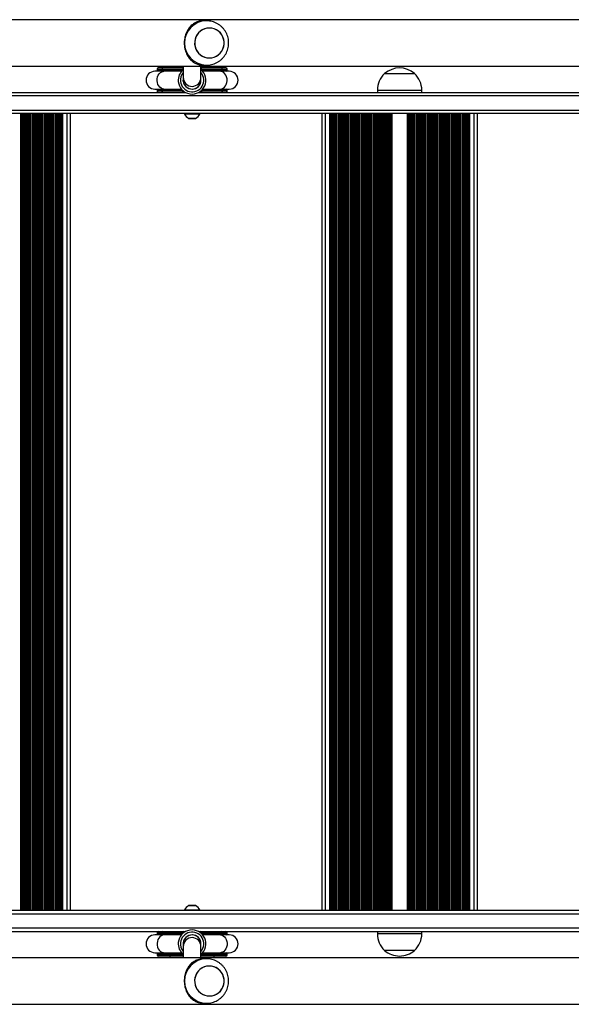
# Model space of a CAD drawing. Units: millimetres. Extents: x 698 to 12919, y 807 to 17671.
# Drawn here: x 6808 to 7305, y 3648 to 4535 of the extents above; entities that cross this region are included whole.
import ezdxf

# ---------------------------------------------------------------- set-up
doc = ezdxf.new("R2010")
doc.units = ezdxf.units.MM
doc.header["$LTSCALE"] = 100

msp = doc.modelspace()

# ---------------------------------------------------------------- linework, layer by layer
at = {"color": 7, "linetype": 'Continuous', "lineweight": 25}
for p, q in [((6976.23, 4533.9), (6973.79, 4533.9)), ((6937.87, 4488.4), (6929.82, 4488.4)), ((6931.82, 4490.4), (6931.82, 4489.34)), ((6936.83, 4491.4), (6932.82, 4491.4)), ((6935.97, 4490.4), (6935.97, 4489.34)), ((6935.97, 4490.4), (6954.63, 4490.4)), ((6955.32, 4491.4), (6936.83, 4491.4)), ((6953.63, 4488.4), (6937.87, 4488.4)), ((6943.32, 4492.9), (6943.32, 4491.4)), ((6955.32, 4492.9), (6955.32, 4482.83)), ((6971.32, 4482.83), (6971.32, 4492.9)), ((6989.8, 4491.4), (6971.32, 4491.4)), ((6972, 4490.4), (6990.67, 4490.4)), ((6988.76, 4488.4), (6973.01, 4488.4)), ((6973.56, 4493.9), (6973.78, 4493.9)), ((6973.78, 4493.9), (6976.23, 4493.9)), ((6976, 4493.9), (6976.23, 4493.9)), ((6983.32, 4491.4), (6983.32, 4492.9)), ((6996.82, 4488.4), (6988.76, 4488.4)), ((6993.82, 4491.4), (6989.8, 4491.4)), ((6990.67, 4490.4), (6990.67, 4489.34)), ((6994.82, 4489.34), (6994.82, 4490.4)), ((6955.32, 4482.83), (6955.32, 4480.4)), ((6955.36, 4479.6), (6955.32, 4480.36)), ((6971.32, 4480.4), (6971.32, 4482.83)), ((7136.75, 4486.4), (7163.75, 4486.4)), ((7136.75, 4486.4), (7151.6, 4486.4)), ((7151.6, 4486.4), (7163.75, 4486.4)), ((6929.82, 4472.4), (6937.87, 4472.4)), ((6931.82, 4471.46), (6931.82, 4470.4)), ((6935.97, 4471.46), (6935.97, 4470.4)), ((6937.87, 4472.4), (6953.63, 4472.4)), ((6973.01, 4472.4), (6988.76, 4472.4)), ((6988.76, 4472.4), (6996.82, 4472.4)), ((6990.67, 4471.46), (6990.67, 4470.4)), ((6994.82, 4470.4), (6994.82, 4471.46)), ((7130.25, 4471.4), (7130.25, 4469.4)), ((7170.25, 4469.4), (7170.25, 4471.4)), ((6548, 4469.4), (6950.85, 4469.4)), ((6954.63, 4470.4), (6935.97, 4470.4)), ((6950.85, 4469.4), (6955.5, 4469.4)), ((6955.5, 4469.4), (6957.38, 4469.4)), ((6969.25, 4469.4), (6971.13, 4469.4)), ((6971.13, 4469.4), (6978.49, 4469.4)), ((6990.67, 4470.4), (6972, 4470.4)), ((6978.49, 4469.4), (7381.69, 4469.4)), ((7810.82, 4450.4), (6269.08, 4450.4)), ((6841.66, 4450.4), (6841.66, 3732.4)), ((6844.28, 4450.4), (6844.28, 3732.4)), ((6845.16, 4450.4), (6845.16, 3732.4)), ((6853.47, 4450.4), (6853.47, 3732.4)), ((6956.32, 4450.4), (6956.32, 4449.9)), ((6970.32, 4449.9), (6956.32, 4449.9)), ((6960.22, 4445.98), (6966.42, 4445.98)), ((6970.32, 4449.9), (6970.32, 4450.4)), ((7080.15, 4450.4), (7080.15, 3732.4)), ((7088.47, 4450.4), (7088.47, 3732.4)), ((7089.34, 4450.4), (7089.34, 3732.4)), ((7091.97, 4450.4), (7091.97, 3732.4)), ((7208.34, 4450.4), (7208.34, 3732.4)), ((7210.97, 4450.4), (7210.97, 3732.4)), ((7211.84, 4450.4), (7211.84, 3732.4)), ((7220.15, 4450.4), (7220.15, 3732.4)), ((6966.42, 3736.83), (6960.22, 3736.83)), ((7861.95, 3732.4), (6268.84, 3732.4)), ((6956.32, 3732.9), (6956.32, 3732.4)), ((6956.32, 3732.9), (6970.32, 3732.9)), ((6970.32, 3732.4), (6970.32, 3732.9)), ((6548, 3713.4), (6950.85, 3713.4)), ((6937.87, 3710.4), (6929.82, 3710.4)), ((6931.82, 3712.4), (6931.82, 3711.34)), ((6954.63, 3712.4), (6935.97, 3712.4)), ((6935.97, 3711.34), (6935.97, 3712.4)), ((6953.63, 3710.4), (6937.87, 3710.4)), ((6950.85, 3713.4), (6955.5, 3713.4)), ((6955.5, 3713.4), (6957.38, 3713.4)), ((6969.25, 3713.4), (6971.13, 3713.4)), ((6971.13, 3713.4), (6978.49, 3713.4)), ((6990.67, 3712.4), (6972, 3712.4)), ((6988.76, 3710.4), (6973.01, 3710.4)), ((6978.49, 3713.4), (7381.69, 3713.4)), ((6996.82, 3710.4), (6988.76, 3710.4)), ((6990.67, 3711.34), (6990.67, 3712.4)), ((6994.82, 3711.34), (6994.82, 3712.4)), ((7130.25, 3713.4), (7130.25, 3711.4)), ((7170.25, 3711.4), (7170.25, 3713.4)), ((6955.36, 3703.2), (6955.32, 3702.44)), ((6955.32, 3702.4), (6955.32, 3699.97)), ((6955.32, 3699.97), (6955.32, 3689.9)), ((6971.32, 3699.97), (6971.32, 3702.4)), ((6971.32, 3689.9), (6971.32, 3699.97)), ((6929.82, 3694.4), (6937.87, 3694.4)), ((6931.82, 3693.46), (6931.82, 3692.4)), ((6936.83, 3691.4), (6932.82, 3691.4)), ((6935.97, 3692.4), (6935.97, 3693.46)), ((6935.97, 3692.4), (6954.63, 3692.4)), ((6955.32, 3691.4), (6936.83, 3691.4)), ((6937.87, 3694.4), (6953.63, 3694.4)), ((6943.32, 3691.4), (6943.32, 3689.9)), ((6989.8, 3691.4), (6971.32, 3691.4)), ((6972, 3692.4), (6990.67, 3692.4)), ((6973.01, 3694.4), (6988.76, 3694.4)), ((6983.32, 3689.9), (6983.32, 3691.4)), ((6988.76, 3694.4), (6996.82, 3694.4)), ((6993.82, 3691.4), (6989.8, 3691.4)), ((6990.67, 3692.4), (6990.67, 3693.46)), ((6994.82, 3692.4), (6994.82, 3693.46)), ((7163.75, 3696.4), (7136.75, 3696.4)), ((6976.23, 3688.9), (6973.78, 3688.9)), ((6973.79, 3648.9), (6976.23, 3648.9)), ((6976.23, 3648.9), (6976.45, 3648.9))]:
    msp.add_line(p, q, dxfattribs=at)
at = {"color": 8, "linetype": 'Continuous', "lineweight": 25}
for p, q in [((6931.82, 4490.4), (6935.97, 4490.4)), ((6935.97, 4489.34), (6931.82, 4489.34)), ((6954.59, 4489.34), (6935.97, 4489.34)), ((6954.63, 4490.4), (6955.32, 4490.4)), ((6954.63, 4490.4), (6954.63, 4489.39)), ((6971.32, 4490.4), (6972, 4490.4)), ((6972, 4489.39), (6972, 4490.4)), ((6990.67, 4489.34), (6972.05, 4489.34)), ((6990.67, 4490.4), (6994.82, 4490.4)), ((6994.82, 4489.34), (6990.67, 4489.34)), ((6931.82, 4471.46), (6935.97, 4471.46)), ((6935.97, 4471.46), (6954.59, 4471.46)), ((6954.63, 4471.41), (6954.63, 4470.4)), ((6972, 4470.4), (6972, 4471.41)), ((6972.05, 4471.46), (6990.67, 4471.46)), ((6990.67, 4471.46), (6994.82, 4471.46)), ((7130.25, 4471.4), (7170.25, 4471.4)), ((7823.82, 4466.4), (6271.09, 4466.4)), ((6935.97, 4470.4), (6931.82, 4470.4)), ((6955.82, 4470.4), (6954.63, 4470.4)), ((6972, 4470.4), (6970.82, 4470.4)), ((6994.82, 4470.4), (6990.67, 4470.4)), ((6269.45, 4453.4), (7810.82, 4453.4)), ((6808.62, 4450.4), (6808.62, 3732.4)), ((6809.22, 4450.4), (6809.22, 3732.4)), ((6809.38, 4450.4), (6809.38, 3732.4)), ((6810.07, 4450.4), (6810.07, 3732.4)), ((6810.23, 4450.4), (6810.23, 3732.4)), ((6810.83, 4450.4), (6810.83, 3732.4)), ((6812.12, 4450.4), (6812.12, 3732.4)), ((6812.72, 4450.4), (6812.72, 3732.4)), ((6812.88, 4450.4), (6812.88, 3732.4)), ((6813.57, 4450.4), (6813.57, 3732.4)), ((6813.73, 4450.4), (6813.73, 3732.4)), ((6814.33, 4450.4), (6814.33, 3732.4)), ((6815.62, 4450.4), (6815.62, 3732.4)), ((6816.22, 4450.4), (6816.22, 3732.4)), ((6816.38, 4450.4), (6816.38, 3732.4)), ((6817.07, 4450.4), (6817.07, 3732.4)), ((6817.23, 4450.4), (6817.23, 3732.4)), ((6817.83, 4450.4), (6817.83, 3732.4)), ((6819.12, 4450.4), (6819.12, 3732.4)), ((6819.72, 4450.4), (6819.72, 3732.4)), ((6819.88, 4450.4), (6819.88, 3732.4)), ((6820.57, 4450.4), (6820.57, 3732.4)), ((6820.73, 4450.4), (6820.73, 3732.4)), ((6821.33, 4450.4), (6821.33, 3732.4)), ((6822.62, 4450.4), (6822.62, 3732.4)), ((6823.21, 4450.4), (6823.21, 3732.4)), ((6823.38, 4450.4), (6823.38, 3732.4)), ((6824.07, 4450.4), (6824.07, 3732.4)), ((6824.23, 4450.4), (6824.23, 3732.4)), ((6824.83, 4450.4), (6824.83, 3732.4)), ((6826.12, 4450.4), (6826.12, 3732.4)), ((6826.71, 4450.4), (6826.71, 3732.4)), ((6826.88, 4450.4), (6826.88, 3732.4)), ((6827.57, 4450.4), (6827.57, 3732.4)), ((6827.73, 4450.4), (6827.73, 3732.4)), ((6828.33, 4450.4), (6828.33, 3732.4)), ((6829.62, 4450.4), (6829.62, 3732.4)), ((6830.21, 4450.4), (6830.21, 3732.4)), ((6830.38, 4450.4), (6830.38, 3732.4)), ((6831.07, 4450.4), (6831.07, 3732.4)), ((6831.23, 4450.4), (6831.23, 3732.4)), ((6831.83, 4450.4), (6831.83, 3732.4)), ((6833.12, 4450.4), (6833.12, 3732.4)), ((6833.72, 4450.4), (6833.72, 3732.4)), ((6833.88, 4450.4), (6833.88, 3732.4)), ((6834.57, 4450.4), (6834.57, 3732.4)), ((6834.73, 4450.4), (6834.73, 3732.4)), ((6835.33, 4450.4), (6835.33, 3732.4)), ((6836.62, 4450.4), (6836.62, 3732.4)), ((6837.22, 4450.4), (6837.22, 3732.4)), ((6837.38, 4450.4), (6837.38, 3732.4)), ((6838.07, 4450.4), (6838.07, 3732.4)), ((6838.23, 4450.4), (6838.23, 3732.4)), ((6838.83, 4450.4), (6838.83, 3732.4)), ((6840.12, 4450.4), (6840.12, 3732.4)), ((6840.72, 4450.4), (6840.72, 3732.4)), ((6840.88, 4450.4), (6840.88, 3732.4)), ((6842.33, 4450.4), (6842.33, 3732.4)), ((6843.62, 4450.4), (6843.62, 3732.4)), ((6845.82, 4450.4), (6845.82, 3732.4)), ((6846.47, 4450.4), (6846.47, 3732.4)), ((6850.47, 4450.4), (6850.47, 3732.4)), ((6966.47, 4445.99), (6960.17, 4445.99)), ((7083.15, 4450.4), (7083.15, 3732.4)), ((7087.15, 4450.4), (7087.15, 3732.4)), ((7087.8, 4450.4), (7087.8, 3732.4)), ((7090.01, 4450.4), (7090.01, 3732.4)), ((7091.3, 4450.4), (7091.3, 3732.4)), ((7092.75, 4450.4), (7092.75, 3732.4)), ((7092.91, 4450.4), (7092.91, 3732.4)), ((7093.51, 4450.4), (7093.51, 3732.4)), ((7094.8, 4450.4), (7094.8, 3732.4)), ((7095.39, 4450.4), (7095.39, 3732.4)), ((7095.56, 4450.4), (7095.56, 3732.4)), ((7096.25, 4450.4), (7096.25, 3732.4)), ((7096.41, 4450.4), (7096.41, 3732.4)), ((7097.01, 4450.4), (7097.01, 3732.4)), ((7098.3, 4450.4), (7098.3, 3732.4)), ((7098.89, 4450.4), (7098.89, 3732.4)), ((7099.06, 4450.4), (7099.06, 3732.4)), ((7099.75, 4450.4), (7099.75, 3732.4)), ((7099.91, 4450.4), (7099.91, 3732.4)), ((7100.51, 4450.4), (7100.51, 3732.4)), ((7101.8, 4450.4), (7101.8, 3732.4)), ((7102.39, 4450.4), (7102.39, 3732.4)), ((7102.56, 4450.4), (7102.56, 3732.4)), ((7103.25, 4450.4), (7103.25, 3732.4)), ((7103.41, 4450.4), (7103.41, 3732.4)), ((7104.01, 4450.4), (7104.01, 3732.4)), ((7105.3, 4450.4), (7105.3, 3732.4)), ((7105.89, 4450.4), (7105.89, 3732.4)), ((7106.06, 4450.4), (7106.06, 3732.4)), ((7106.75, 4450.4), (7106.75, 3732.4)), ((7106.91, 4450.4), (7106.91, 3732.4)), ((7107.51, 4450.4), (7107.51, 3732.4)), ((7108.8, 4450.4), (7108.8, 3732.4)), ((7109.39, 4450.4), (7109.39, 3732.4)), ((7109.56, 4450.4), (7109.56, 3732.4)), ((7110.25, 4450.4), (7110.25, 3732.4)), ((7110.41, 4450.4), (7110.41, 3732.4)), ((7111.01, 4450.4), (7111.01, 3732.4)), ((7112.3, 4450.4), (7112.3, 3732.4)), ((7112.89, 4450.4), (7112.89, 3732.4)), ((7113.06, 4450.4), (7113.06, 3732.4)), ((7113.75, 4450.4), (7113.75, 3732.4)), ((7113.91, 4450.4), (7113.91, 3732.4)), ((7114.51, 4450.4), (7114.51, 3732.4)), ((7115.8, 4450.4), (7115.8, 3732.4)), ((7116.39, 4450.4), (7116.39, 3732.4)), ((7116.56, 4450.4), (7116.56, 3732.4)), ((7117.25, 4450.4), (7117.25, 3732.4)), ((7117.41, 4450.4), (7117.41, 3732.4)), ((7118.01, 4450.4), (7118.01, 3732.4)), ((7119.3, 4450.4), (7119.3, 3732.4)), ((7119.89, 4450.4), (7119.89, 3732.4)), ((7120.06, 4450.4), (7120.06, 3732.4)), ((7120.75, 4450.4), (7120.75, 3732.4)), ((7120.91, 4450.4), (7120.91, 3732.4)), ((7121.51, 4450.4), (7121.51, 3732.4)), ((7122.8, 4450.4), (7122.8, 3732.4)), ((7123.39, 4450.4), (7123.39, 3732.4)), ((7123.56, 4450.4), (7123.56, 3732.4)), ((7124.25, 4450.4), (7124.25, 3732.4)), ((7124.41, 4450.4), (7124.41, 3732.4)), ((7125.01, 4450.4), (7125.01, 3732.4)), ((7126.3, 4450.4), (7126.3, 3732.4)), ((7126.89, 4450.4), (7126.89, 3732.4)), ((7127.06, 4450.4), (7127.06, 3732.4)), ((7127.75, 4450.4), (7127.75, 3732.4)), ((7127.91, 4450.4), (7127.91, 3732.4)), ((7128.51, 4450.4), (7128.51, 3732.4)), ((7129.8, 4450.4), (7129.8, 3732.4)), ((7130.39, 4450.4), (7130.39, 3732.4)), ((7130.56, 4450.4), (7130.56, 3732.4)), ((7131.25, 4450.4), (7131.25, 3732.4)), ((7131.41, 4450.4), (7131.41, 3732.4)), ((7132.01, 4450.4), (7132.01, 3732.4)), ((7133.3, 4450.4), (7133.3, 3732.4)), ((7133.89, 4450.4), (7133.89, 3732.4)), ((7134.06, 4450.4), (7134.06, 3732.4)), ((7134.75, 4450.4), (7134.75, 3732.4)), ((7134.91, 4450.4), (7134.91, 3732.4)), ((7135.51, 4450.4), (7135.51, 3732.4)), ((7136.8, 4450.4), (7136.8, 3732.4)), ((7137.39, 4450.4), (7137.39, 3732.4)), ((7137.56, 4450.4), (7137.56, 3732.4)), ((7138.25, 4450.4), (7138.25, 3732.4)), ((7138.41, 4450.4), (7138.41, 3732.4)), ((7139.01, 4450.4), (7139.01, 3732.4)), ((7140.3, 4450.4), (7140.3, 3732.4)), ((7140.89, 4450.4), (7140.89, 3732.4)), ((7141.06, 4450.4), (7141.06, 3732.4)), ((7141.75, 4450.4), (7141.75, 3732.4)), ((7141.91, 4450.4), (7141.91, 3732.4)), ((7142.51, 4450.4), (7142.51, 3732.4)), ((7143.15, 4450.4), (7143.15, 3732.4)), ((7157.15, 4450.4), (7157.15, 3732.4)), ((7157.8, 4450.4), (7157.8, 3732.4)), ((7158.4, 4450.4), (7158.4, 3732.4)), ((7158.56, 4450.4), (7158.56, 3732.4)), ((7159.25, 4450.4), (7159.25, 3732.4)), ((7159.41, 4450.4), (7159.41, 3732.4)), ((7160.01, 4450.4), (7160.01, 3732.4)), ((7161.3, 4450.4), (7161.3, 3732.4)), ((7161.9, 4450.4), (7161.9, 3732.4)), ((7162.06, 4450.4), (7162.06, 3732.4)), ((7162.75, 4450.4), (7162.75, 3732.4)), ((7162.91, 4450.4), (7162.91, 3732.4)), ((7163.51, 4450.4), (7163.51, 3732.4)), ((7164.8, 4450.4), (7164.8, 3732.4)), ((7165.4, 4450.4), (7165.4, 3732.4)), ((7165.56, 4450.4), (7165.56, 3732.4)), ((7166.25, 4450.4), (7166.25, 3732.4)), ((7166.41, 4450.4), (7166.41, 3732.4)), ((7167.01, 4450.4), (7167.01, 3732.4)), ((7168.3, 4450.4), (7168.3, 3732.4)), ((7168.9, 4450.4), (7168.9, 3732.4)), ((7169.06, 4450.4), (7169.06, 3732.4)), ((7169.75, 4450.4), (7169.75, 3732.4)), ((7169.91, 4450.4), (7169.91, 3732.4)), ((7170.51, 4450.4), (7170.51, 3732.4)), ((7171.8, 4450.4), (7171.8, 3732.4)), ((7172.4, 4450.4), (7172.4, 3732.4)), ((7172.56, 4450.4), (7172.56, 3732.4)), ((7173.25, 4450.4), (7173.25, 3732.4)), ((7173.41, 4450.4), (7173.41, 3732.4)), ((7174.01, 4450.4), (7174.01, 3732.4)), ((7175.3, 4450.4), (7175.3, 3732.4)), ((7175.9, 4450.4), (7175.9, 3732.4)), ((7176.06, 4450.4), (7176.06, 3732.4)), ((7176.75, 4450.4), (7176.75, 3732.4)), ((7176.91, 4450.4), (7176.91, 3732.4)), ((7177.51, 4450.4), (7177.51, 3732.4)), ((7178.8, 4450.4), (7178.8, 3732.4)), ((7179.4, 4450.4), (7179.4, 3732.4)), ((7179.56, 4450.4), (7179.56, 3732.4)), ((7180.25, 4450.4), (7180.25, 3732.4)), ((7180.41, 4450.4), (7180.41, 3732.4)), ((7181.01, 4450.4), (7181.01, 3732.4)), ((7182.3, 4450.4), (7182.3, 3732.4)), ((7182.9, 4450.4), (7182.9, 3732.4)), ((7183.06, 4450.4), (7183.06, 3732.4)), ((7183.75, 4450.4), (7183.75, 3732.4)), ((7183.91, 4450.4), (7183.91, 3732.4)), ((7184.51, 4450.4), (7184.51, 3732.4)), ((7185.8, 4450.4), (7185.8, 3732.4)), ((7186.4, 4450.4), (7186.4, 3732.4)), ((7186.56, 4450.4), (7186.56, 3732.4)), ((7187.25, 4450.4), (7187.25, 3732.4)), ((7187.41, 4450.4), (7187.41, 3732.4)), ((7188.01, 4450.4), (7188.01, 3732.4)), ((7189.3, 4450.4), (7189.3, 3732.4)), ((7189.9, 4450.4), (7189.9, 3732.4)), ((7190.06, 4450.4), (7190.06, 3732.4)), ((7190.75, 4450.4), (7190.75, 3732.4)), ((7190.91, 4450.4), (7190.91, 3732.4)), ((7191.51, 4450.4), (7191.51, 3732.4)), ((7192.8, 4450.4), (7192.8, 3732.4)), ((7193.4, 4450.4), (7193.4, 3732.4)), ((7193.56, 4450.4), (7193.56, 3732.4)), ((7194.25, 4450.4), (7194.25, 3732.4)), ((7194.41, 4450.4), (7194.41, 3732.4)), ((7195.01, 4450.4), (7195.01, 3732.4)), ((7196.3, 4450.4), (7196.3, 3732.4)), ((7196.9, 4450.4), (7196.9, 3732.4)), ((7197.06, 4450.4), (7197.06, 3732.4)), ((7197.75, 4450.4), (7197.75, 3732.4)), ((7197.91, 4450.4), (7197.91, 3732.4)), ((7198.51, 4450.4), (7198.51, 3732.4)), ((7199.8, 4450.4), (7199.8, 3732.4)), ((7200.4, 4450.4), (7200.4, 3732.4)), ((7200.56, 4450.4), (7200.56, 3732.4)), ((7201.25, 4450.4), (7201.25, 3732.4)), ((7201.41, 4450.4), (7201.41, 3732.4)), ((7202.01, 4450.4), (7202.01, 3732.4)), ((7203.3, 4450.4), (7203.3, 3732.4)), ((7203.9, 4450.4), (7203.9, 3732.4)), ((7204.06, 4450.4), (7204.06, 3732.4)), ((7204.75, 4450.4), (7204.75, 3732.4)), ((7204.91, 4450.4), (7204.91, 3732.4)), ((7205.51, 4450.4), (7205.51, 3732.4)), ((7206.8, 4450.4), (7206.8, 3732.4)), ((7207.4, 4450.4), (7207.4, 3732.4)), ((7207.56, 4450.4), (7207.56, 3732.4)), ((7209.01, 4450.4), (7209.01, 3732.4)), ((7210.3, 4450.4), (7210.3, 3732.4)), ((7212.51, 4450.4), (7212.51, 3732.4)), ((7213.15, 4450.4), (7213.15, 3732.4)), ((7217.15, 4450.4), (7217.15, 3732.4)), ((6960.17, 3736.81), (6966.47, 3736.81)), ((6269.21, 3729.4), (7862.94, 3729.4)), ((7834.72, 3716.4), (6270.82, 3716.4)), ((6935.97, 3712.4), (6931.82, 3712.4)), ((6931.82, 3711.34), (6935.97, 3711.34)), ((6935.97, 3711.34), (6954.59, 3711.34)), ((6955.82, 3712.4), (6954.63, 3712.4)), ((6954.63, 3711.39), (6954.63, 3712.4)), ((6972, 3712.4), (6970.82, 3712.4)), ((6972, 3712.4), (6972, 3711.39)), ((6972.05, 3711.34), (6990.67, 3711.34)), ((6994.82, 3712.4), (6990.67, 3712.4)), ((6990.67, 3711.34), (6994.82, 3711.34)), ((7170.25, 3711.4), (7130.25, 3711.4)), ((6935.97, 3693.46), (6931.82, 3693.46)), ((6931.82, 3692.4), (6935.97, 3692.4)), ((6954.59, 3693.46), (6935.97, 3693.46)), ((6954.63, 3692.4), (6954.63, 3693.41)), ((6954.63, 3692.4), (6955.32, 3692.4)), ((6971.32, 3692.4), (6972, 3692.4)), ((6972, 3693.41), (6972, 3692.4)), ((6990.67, 3693.46), (6972.05, 3693.46)), ((6994.82, 3693.46), (6990.67, 3693.46)), ((6990.67, 3692.4), (6994.82, 3692.4))]:
    msp.add_line(p, q, dxfattribs=at)
at = {"color": 7, "linetype": 'Continuous', "lineweight": 25, "flags": 128}
for points in [[(6978.72, 4500.4), (6980.91, 4500.56), (6983.04, 4501.08), (6985.06, 4501.96), (6986.91, 4503.15), (6988.54, 4504.65), (6989.91, 4506.39), (6990.98, 4508.34), (6991.71, 4510.44), (6992.1, 4512.63), (6992.12, 4514.86), (6991.79, 4517.07), (6991.1, 4519.18), (6990.08, 4521.16), (6988.75, 4522.93), (6987.15, 4524.46), (6985.33, 4525.7), (6983.33, 4526.62), (6981.2, 4527.19), (6979.02, 4527.4), (6976.83, 4527.24), (6974.7, 4526.72), (6972.68, 4525.85), (6970.83, 4524.65), (6969.19, 4523.16), (6967.83, 4521.41), (6966.76, 4519.46), (6966.02, 4517.36), (6965.64, 4515.17), (6965.61, 4512.94), (6965.95, 4510.74), (6966.64, 4508.62), (6967.66, 4506.65), (6968.99, 4504.87), (6970.59, 4503.34), (6972.41, 4502.1), (6974.41, 4501.18), (6976.53, 4500.61), (6978.72, 4500.4)], [(6992.1, 4515.1), (6991.73, 4517.3), (6991, 4519.4), (6989.95, 4521.36), (6988.59, 4523.11), (6986.96, 4524.61), (6985.12, 4525.81), (6983.1, 4526.7), (6980.97, 4527.23), (6978.79, 4527.4), (6976.6, 4527.2), (6974.47, 4526.64), (6972.47, 4525.73), (6970.64, 4524.5), (6969.04, 4522.98), (6967.7, 4521.21), (6966.67, 4519.25), (6965.97, 4517.13), (6965.62, 4514.93), (6965.63, 4512.7), (6966.01, 4510.51), (6966.73, 4508.4), (6967.79, 4506.45), (6969.15, 4504.7), (6970.77, 4503.2), (6972.62, 4501.99), (6974.63, 4501.11), (6976.76, 4500.57), (6978.95, 4500.4), (6981.14, 4500.6), (6983.26, 4501.16), (6985.27, 4502.07), (6987.1, 4503.3), (6988.7, 4504.82), (6990.04, 4506.59), (6991.07, 4508.56), (6991.77, 4510.67), (6992.12, 4512.87), (6992.1, 4515.1)], [(6992.07, 3670.4), (6991.65, 3672.59), (6990.88, 3674.68), (6989.78, 3676.61), (6988.38, 3678.33), (6986.72, 3679.79), (6984.85, 3680.95), (6982.82, 3681.79), (6980.67, 3682.27), (6978.48, 3682.39), (6976.3, 3682.15), (6974.19, 3681.54), (6972.21, 3680.58), (6970.41, 3679.31), (6968.83, 3677.75), (6967.54, 3675.95), (6966.55, 3673.96), (6965.9, 3671.83), (6965.6, 3669.62), (6965.66, 3667.4), (6966.09, 3665.21), (6966.86, 3663.12), (6967.96, 3661.19), (6969.36, 3659.47), (6971.01, 3658.01), (6972.88, 3656.85), (6974.92, 3656.01), (6977.06, 3655.53), (6979.25, 3655.41), (6981.43, 3655.65), (6983.55, 3656.26), (6985.53, 3657.22), (6987.33, 3658.49), (6988.9, 3660.05), (6990.2, 3661.85), (6991.19, 3663.84), (6991.84, 3665.97), (6992.14, 3668.18), (6992.07, 3670.4)], [(6979.02, 3655.4), (6981.2, 3655.61), (6983.33, 3656.18), (6985.33, 3657.1), (6987.15, 3658.34), (6988.75, 3659.87), (6990.08, 3661.65), (6991.1, 3663.62), (6991.79, 3665.74), (6992.12, 3667.94), (6992.1, 3670.17), (6991.71, 3672.36), (6990.98, 3674.46), (6989.91, 3676.41), (6988.54, 3678.16), (6986.91, 3679.65), (6985.06, 3680.85), (6983.04, 3681.72), (6980.91, 3682.24), (6978.72, 3682.4), (6976.53, 3682.19), (6974.41, 3681.62), (6972.41, 3680.7), (6970.59, 3679.46), (6968.99, 3677.93), (6967.66, 3676.16), (6966.64, 3674.18), (6965.95, 3672.07), (6965.61, 3669.86), (6965.64, 3667.63), (6966.02, 3665.44), (6966.76, 3663.34), (6967.83, 3661.39), (6969.19, 3659.64), (6970.83, 3658.15), (6972.68, 3656.95), (6974.7, 3656.08), (6976.83, 3655.56), (6979.02, 3655.4)]]:
    msp.add_lwpolyline(points, dxfattribs=at)
at = {"color": 8, "linetype": 'Continuous', "lineweight": 25, "flags": 128}
for points in [[(6937.87, 4472.4), (6936.57, 4472.59), (6935.32, 4473.14), (6934.2, 4474.03), (6933.24, 4475.22), (6932.51, 4476.65), (6932.02, 4478.26), (6931.81, 4479.97), (6931.88, 4481.69), (6932.23, 4483.36), (6932.84, 4484.89), (6933.69, 4486.21), (6934.74, 4487.26), (6935.93, 4487.98), (6937.22, 4488.35), (6937.87, 4488.4)], [(6988.76, 4472.4), (6990.07, 4472.59), (6991.31, 4473.14), (6992.44, 4474.03), (6993.39, 4475.22), (6994.13, 4476.65), (6994.62, 4478.26), (6994.83, 4479.97), (6994.76, 4481.69), (6994.41, 4483.36), (6993.79, 4484.89), (6992.94, 4486.21), (6991.89, 4487.26), (6990.7, 4487.98), (6989.42, 4488.35), (6988.76, 4488.4)], [(6937.87, 3710.4), (6936.57, 3710.21), (6935.32, 3709.66), (6934.2, 3708.77), (6933.24, 3707.58), (6932.51, 3706.15), (6932.02, 3704.54), (6931.81, 3702.83), (6931.88, 3701.11), (6932.23, 3699.44), (6932.84, 3697.91), (6933.69, 3696.59), (6934.74, 3695.55), (6935.93, 3694.82), (6937.22, 3694.45), (6937.87, 3694.4)], [(6988.76, 3710.4), (6990.07, 3710.21), (6991.31, 3709.66), (6992.44, 3708.77), (6993.39, 3707.58), (6994.13, 3706.15), (6994.62, 3704.54), (6994.83, 3702.83), (6994.76, 3701.11), (6994.41, 3699.44), (6993.79, 3697.91), (6992.94, 3696.59), (6991.89, 3695.55), (6990.7, 3694.82), (6989.42, 3694.45), (6988.76, 3694.4)]]:
    msp.add_lwpolyline(points, dxfattribs=at)
at = {"color": 8, "linetype": 'Continuous', "lineweight": 25}
for centre, radius, start, end in [((6976.48, 4513.9), 20, 91.03528, 268.63344), ((6936.95, 4489.3), 0.988, 177.5047, 245.8313), ((6955.62, 4490.44), 0.986, 107.8811, 182.21467), ((6971.01, 4490.44), 0.986, 357.7756, 72.12864), ((6989.68, 4489.3), 0.988, 294.1687, 2.4953), ((6963.32, 4482.84), 8, 180.42406, 359.89526), ((6936.95, 4471.5), 0.988, 114.17385, 182.49661), ((6989.68, 4471.5), 0.988, 357.50339, 65.82615), ((6936.95, 3711.3), 0.988, 177.50602, 245.83644), ((6963.32, 3699.96), 8, 0.10589, 179.5748), ((6989.68, 3711.3), 0.988, 294.16356, 2.49398), ((6936.95, 3693.5), 0.988, 114.16356, 182.49398), ((6955.62, 3692.36), 0.986, 177.79166, 252.11914), ((6971.01, 3692.36), 0.986, 287.87113, 2.21807), ((6989.68, 3693.5), 0.988, 357.50602, 65.83644), ((6976.48, 3668.9), 20, 90.94901, 269.2798)]:
    msp.add_arc(centre, radius, start, end, dxfattribs=at)
at = {"color": 7, "linetype": 'Continuous', "lineweight": 25}
for centre, radius, start, end in [((6929.82, 4480.4), 8, 90, 270), ((6932.82, 4490.4), 1, 90, 180), ((6932.82, 4489.34), 1, 180, 250.78181), ((6936.91, 4490.46), 0.941, 94.31854, 183.74721), ((6963.32, 4480.4), 12.5, 129.79182, 185.73538), ((6963.32, 4480.4), 12.5, 185.73538, 50.20818), ((6989.73, 4490.46), 0.941, 356.25279, 85.68146), ((6993.82, 4490.4), 1, 0, 90), ((6993.82, 4489.34), 1, 289.21819, 0), ((6996.82, 4480.4), 8, 270, 90), ((7150.25, 4470.68), 20.73, 49.35373, 130.64627), ((6963.32, 4480.4), 10.5, 139.63241, 185.73538), ((6963.32, 4480.4), 10.5, 185.73538, 40.36759), ((6963.32, 4480.4), 8, 180.3205, 0), ((6963.32, 4480.4), 8, 185.73538, 0), ((7150.81, 4471.4), 20.56, 133.14261, 180), ((7149.69, 4471.4), 20.56, 0, 46.85739), ((6932.82, 4471.46), 1, 109.21819, 180), ((6993.82, 4471.46), 1, 0, 70.78181), ((6932.82, 4470.4), 1, 180, 270), ((6936.91, 4470.34), 0.941, 176.2452, 265.69581), ((6955.57, 4470.34), 0.941, 176.2452, 265.69581), ((6971.06, 4470.34), 0.941, 274.29561, 3.76338), ((6989.73, 4470.34), 0.941, 274.30419, 3.7548), ((6993.82, 4470.4), 1, 270, 0), ((6965.83, 4455.42), 11, 210.10018, 238.98324), ((6960.22, 4446.08), 0.1, 238.98324, 270), ((6966.42, 4446.08), 0.1, 270, 301.01676), ((6960.8, 4455.42), 11, 301.01676, 329.89982), ((6965.83, 3727.38), 11, 121.01676, 149.89982), ((6960.22, 3736.73), 0.1, 90, 121.01676), ((6966.42, 3736.73), 0.1, 58.98324, 90), ((6960.8, 3727.38), 11, 30.10018, 58.98324), ((6929.82, 3702.4), 8, 90, 270), ((6932.82, 3712.4), 1, 90, 180), ((6932.82, 3711.34), 1, 180, 250.78181), ((6936.91, 3712.46), 0.941, 94.31229, 183.7467), ((6963.32, 3702.4), 12.5, 309.79182, 174.26462), ((6963.32, 3702.4), 10.5, 319.63241, 174.26462), ((6955.57, 3712.46), 0.941, 94.31229, 183.7467), ((6963.32, 3702.4), 8, 360, 179.6795), ((6963.32, 3702.4), 8, 360, 174.26462), ((6971.06, 3712.46), 0.941, 356.24471, 85.6963), ((6989.73, 3712.46), 0.941, 356.2533, 85.68771), ((6993.82, 3712.4), 1, 0, 90), ((6993.82, 3711.34), 1, 289.21819, 0), ((6996.82, 3702.4), 8, 270, 90), ((7150.81, 3711.4), 20.56, 180, 226.85739), ((7149.69, 3711.4), 20.56, 313.14261, 0), ((6963.32, 3702.4), 12.5, 174.26462, 230.20818), ((6963.32, 3702.4), 10.5, 174.26462, 220.36759), ((6932.82, 3693.46), 1, 109.21819, 180), ((6932.82, 3692.4), 1, 180, 270), ((6936.91, 3692.34), 0.941, 176.2533, 265.68771), ((6989.73, 3692.34), 0.941, 274.31229, 3.7467), ((6993.82, 3692.4), 1, 270, 0), ((6993.82, 3693.46), 1, 0, 70.78181), ((7150.25, 3712.13), 20.73, 229.35373, 270), ((7150.25, 3712.13), 20.73, 270, 310.64627)]:
    msp.add_arc(centre, radius, start, end, dxfattribs=at)
for points, knots in [([(7800.32, 4534.9), (7792.85, 4534.9), (7778.3, 4534.9), (7757.05, 4534.9), (7736.98, 4534.9), (7718.09, 4534.9), (7700.39, 4534.9), (7683.89, 4534.9), (7668.96, 4534.9), (7655.54, 4534.9), (7643.58, 4534.9), (7632.63, 4534.9), (7622.63, 4534.9), (7613.25, 4534.9), (7596.21, 4534.9), (7570.99, 4534.9), (7537.34, 4534.9), (7494.17, 4534.9), (7441.63, 4534.9), (7379.87, 4534.9), (7310.94, 4534.9), (7234.79, 4534.9), (7151.36, 4534.9), (7067.7, 4534.9), (6983.3, 4534.9), (6898.18, 4534.9), (6812.35, 4534.9), (6726.34, 4534.9), (6640.17, 4534.9), (6573.58, 4534.9), (6526.67, 4534.9), (6499.5, 4534.9), (6472.43, 4534.9), (6445.83, 4534.9), (6420.05, 4534.9), (6395.35, 4534.9), (6376.53, 4534.9), (6362.92, 4534.9), (6353.8, 4534.9), (6343.69, 4534.9), (6332.54, 4534.9), (6320.45, 4534.9), (6307.43, 4534.9), (6294.05, 4534.9), (6284.98, 4534.9), (6280.57, 4534.9)], [0, 0, 0, 0, 0.015189, 0.029565, 0.043128, 0.055877, 0.067812, 0.078932, 0.089237, 0.097966, 0.106009, 0.113367, 0.120038, 0.126159, 0.132261, 0.154343, 0.176876, 0.199813, 0.240892, 0.28197, 0.323048, 0.378063, 0.433078, 0.488094, 0.543109, 0.599125, 0.65514, 0.711156, 0.767171, 0.823187, 0.840792, 0.858397, 0.876002, 0.893384, 0.910072, 0.926051, 0.941322, 0.946581, 0.952457, 0.958997, 0.9662, 0.974067, 0.982439, 0.99145, 1, 1, 1, 1]), ([(6973.79, 4533.89), (6973.36, 4533.88), (6972.36, 4533.88), (6970.65, 4533.66), (6968.76, 4533.22), (6966.39, 4532.31), (6963.86, 4530.79), (6961.49, 4528.56), (6959.58, 4526.01), (6958.21, 4523.46), (6957.22, 4520.8), (6956.57, 4518.15), (6956.23, 4515.35), (6956.22, 4512.6), (6956.51, 4509.99), (6957.04, 4507.56), (6957.81, 4505.26), (6958.96, 4502.77), (6960.58, 4500.26), (6962.76, 4497.92), (6965.25, 4496.06), (6968.05, 4494.76), (6970.75, 4494.05), (6972.57, 4493.96), (6973.21, 4493.93)], [0, 0, 0, 0, 0.019413, 0.045404, 0.082841, 0.120379, 0.186564, 0.252759, 0.305344, 0.357865, 0.399524, 0.441145, 0.483116, 0.525077, 0.56257, 0.600081, 0.639101, 0.678149, 0.737186, 0.796293, 0.856805, 0.917197, 0.970461, 1, 1, 1, 1]), ([(6976, 4493.9), (6976.8, 4493.92), (6978.43, 4493.96), (6980.88, 4494.4), (6983.28, 4495.13), (6985.58, 4496.16), (6987.72, 4497.47), (6989.69, 4499.03), (6991.44, 4500.83), (6992.95, 4502.83), (6994.21, 4505.01), (6995.18, 4507.32), (6995.85, 4509.75), (6996.22, 4512.23), (6996.27, 4514.75), (6996.01, 4517.26), (6995.43, 4519.71), (6994.54, 4522.08), (6993.37, 4524.32), (6991.92, 4526.39), (6990.22, 4528.27), (6988.3, 4529.91), (6986.19, 4531.31), (6983.92, 4532.42), (6981.53, 4533.25), (6979.06, 4533.74), (6977.23, 4533.94), (6976.26, 4533.89), (6976.11, 4533.88)], [0, 0, 0, 0, 0.037959, 0.077741, 0.117489, 0.157199, 0.196883, 0.236542, 0.276191, 0.315836, 0.355489, 0.395158, 0.434852, 0.47458, 0.514347, 0.554154, 0.594003, 0.633889, 0.67381, 0.713755, 0.753716, 0.793685, 0.833651, 0.873605, 0.913535, 0.953434, 0.993298, 1, 1, 1, 1]), ([(6274.6, 4492.9), (6277.92, 4492.9), (6285.04, 4492.9), (6295.59, 4492.9), (6305.99, 4492.9), (6315.74, 4492.9), (6333.43, 4492.9), (6359.59, 4492.9), (6394.41, 4492.9), (6439, 4492.9), (6493.11, 4492.9), (6556.49, 4492.9), (6626.97, 4492.9), (6704.49, 4492.9), (6789.01, 4492.9), (6873.35, 4492.9), (6958.02, 4492.9), (7042.99, 4492.9), (7128.25, 4492.9), (7213.26, 4492.9), (7298.01, 4492.9), (7363.17, 4492.9), (7408.93, 4492.9), (7435.38, 4492.9), (7461.7, 4492.9), (7487.53, 4492.9), (7512.52, 4492.9), (7536.43, 4492.9), (7554.62, 4492.9), (7567.76, 4492.9), (7576.56, 4492.9), (7586.32, 4492.9), (7597.06, 4492.9), (7608.71, 4492.9), (7621.25, 4492.9), (7634.66, 4492.9), (7649.02, 4492.9), (7664.44, 4492.9), (7680.91, 4492.9), (7698.46, 4492.9), (7716.98, 4492.9), (7736.46, 4492.9), (7756.9, 4492.9), (7778.3, 4492.9), (7792.87, 4492.9), (7800.32, 4492.9)], [0, 0, 0, 0, 0.006405, 0.013735, 0.02038, 0.026478, 0.032556, 0.054554, 0.077, 0.099849, 0.14077, 0.18169, 0.22261, 0.277414, 0.332218, 0.387022, 0.441826, 0.497627, 0.553427, 0.609227, 0.665028, 0.720828, 0.738366, 0.755903, 0.77344, 0.790756, 0.80738, 0.823298, 0.83851, 0.843749, 0.849602, 0.856117, 0.863293, 0.871129, 0.879469, 0.888445, 0.898059, 0.908309, 0.919423, 0.9312, 0.943639, 0.956738, 0.970499, 0.98492, 1, 1, 1, 1]), ([(7800.32, 3689.9), (7792.85, 3689.9), (7778.3, 3689.9), (7757.05, 3689.9), (7736.98, 3689.9), (7718.09, 3689.9), (7700.39, 3689.9), (7683.89, 3689.9), (7668.96, 3689.9), (7655.54, 3689.9), (7643.58, 3689.9), (7632.63, 3689.9), (7622.63, 3689.9), (7613.25, 3689.9), (7596.21, 3689.9), (7570.99, 3689.9), (7537.34, 3689.9), (7494.17, 3689.9), (7441.63, 3689.9), (7379.87, 3689.9), (7310.94, 3689.9), (7234.79, 3689.9), (7151.36, 3689.9), (7067.7, 3689.9), (6983.3, 3689.9), (6898.18, 3689.9), (6812.35, 3689.9), (6726.34, 3689.9), (6640.17, 3689.9), (6573.58, 3689.9), (6526.67, 3689.9), (6499.5, 3689.9), (6472.43, 3689.9), (6445.83, 3689.9), (6420.05, 3689.9), (6395.35, 3689.9), (6376.53, 3689.9), (6362.92, 3689.9), (6353.8, 3689.9), (6343.69, 3689.9), (6332.54, 3689.9), (6320.45, 3689.9), (6307.43, 3689.9), (6293.48, 3689.9), (6282.33, 3689.9), (6275.83, 3689.9), (6274.31, 3689.9)], [0, 0, 0, 0, 0.015128, 0.029446, 0.042954, 0.055652, 0.067539, 0.078614, 0.088877, 0.097571, 0.105582, 0.11291, 0.119555, 0.125651, 0.131729, 0.153722, 0.176164, 0.199008, 0.239921, 0.280834, 0.321747, 0.37654, 0.431334, 0.486127, 0.540921, 0.596711, 0.652501, 0.708291, 0.764081, 0.819871, 0.837405, 0.854939, 0.872473, 0.889785, 0.906406, 0.922321, 0.93753, 0.942768, 0.948621, 0.955134, 0.962308, 0.970143, 0.978481, 0.987456, 0.997068, 1, 1, 1, 1]), ([(6973.78, 3688.9), (6973.78, 3688.9), (6973.19, 3688.91), (6972.05, 3688.84), (6970.21, 3688.59), (6968.33, 3688.09), (6965.98, 3687.12), (6963.49, 3685.53), (6961.16, 3683.24), (6959.31, 3680.64), (6958, 3678.05), (6957.07, 3675.37), (6956.48, 3672.7), (6956.21, 3669.89), (6956.26, 3667.14), (6956.6, 3664.54), (6957.19, 3662.13), (6958.01, 3659.85), (6959.22, 3657.39), (6960.89, 3654.93), (6963.12, 3652.65), (6965.65, 3650.85), (6968.48, 3649.62), (6971.19, 3648.99), (6973, 3648.94), (6973.64, 3648.92)], [0, 0, 0, 0, 0.0002008, 0.02599, 0.0518162, 0.089017, 0.1263183, 0.1920868, 0.2578632, 0.3101153, 0.3623059, 0.4036999, 0.4450578, 0.4867634, 0.5284601, 0.565718, 0.6029919, 0.6417644, 0.6805665, 0.7392326, 0.7979664, 0.8580932, 0.9181026, 0.9710322, 1, 1, 1, 1]), ([(6976.46, 3648.9), (6977.26, 3648.94), (6978.89, 3649.01), (6981.33, 3649.51), (6983.72, 3650.3), (6985.98, 3651.38), (6988.1, 3652.74), (6990.03, 3654.35), (6991.74, 3656.18), (6993.21, 3658.22), (6994.41, 3660.42), (6995.33, 3662.76), (6995.94, 3665.2), (6996.25, 3667.7), (6996.25, 3670.21), (6995.92, 3672.71), (6995.29, 3675.16), (6994.35, 3677.5), (6993.12, 3679.71), (6991.63, 3681.75), (6989.89, 3683.59), (6987.93, 3685.19), (6985.78, 3686.53), (6983.49, 3687.59), (6981.08, 3688.35), (6978.62, 3688.82), (6976.96, 3688.87), (6976.15, 3688.9)], [0, 0, 0, 0, 0.038266, 0.078356, 0.11841, 0.15843, 0.198421, 0.238393, 0.278353, 0.318312, 0.358281, 0.398268, 0.438283, 0.478332, 0.518422, 0.558549, 0.598721, 0.63893, 0.679171, 0.719436, 0.759716, 0.800001, 0.840283, 0.880546, 0.920788, 0.960996, 1, 1, 1, 1]), ([(6280.3, 3647.9), (6281.72, 3647.9), (6286.94, 3647.9), (6295.59, 3647.9), (6305.99, 3647.9), (6315.74, 3647.9), (6333.43, 3647.9), (6359.59, 3647.9), (6394.41, 3647.9), (6439, 3647.9), (6493.11, 3647.9), (6556.49, 3647.9), (6626.97, 3647.9), (6704.49, 3647.9), (6789.01, 3647.9), (6873.35, 3647.9), (6958.02, 3647.9), (7042.99, 3647.9), (7128.25, 3647.9), (7213.26, 3647.9), (7298.01, 3647.9), (7363.17, 3647.9), (7408.93, 3647.9), (7435.38, 3647.9), (7461.7, 3647.9), (7487.53, 3647.9), (7512.52, 3647.9), (7536.43, 3647.9), (7554.62, 3647.9), (7567.76, 3647.9), (7576.56, 3647.9), (7586.32, 3647.9), (7597.06, 3647.9), (7608.71, 3647.9), (7621.25, 3647.9), (7634.66, 3647.9), (7649.02, 3647.9), (7664.44, 3647.9), (7680.91, 3647.9), (7698.46, 3647.9), (7716.98, 3647.9), (7736.46, 3647.9), (7756.9, 3647.9), (7778.3, 3647.9), (7792.87, 3647.9), (7800.32, 3647.9)], [0, 0, 0, 0, 0.0027486, 0.0101048, 0.016775, 0.0228947, 0.0289958, 0.0510739, 0.073603, 0.0965361, 0.1376072, 0.1786781, 0.2197493, 0.2747549, 0.3297606, 0.3847663, 0.4397718, 0.4957778, 0.5517836, 0.6077893, 0.6637949, 0.7198006, 0.7374026, 0.7550046, 0.7726066, 0.7899855, 0.8066706, 0.8226473, 0.8379158, 0.8431741, 0.849049, 0.8555874, 0.8627895, 0.8706548, 0.8790251, 0.8880347, 0.8976836, 0.9079711, 0.9191268, 0.930947, 0.9434314, 0.9565793, 0.9703905, 0.9848642, 1, 1, 1, 1])]:
    msp.add_open_spline(points, degree=3, knots=knots, dxfattribs=at)

doc.saveas('drawing.dxf')
